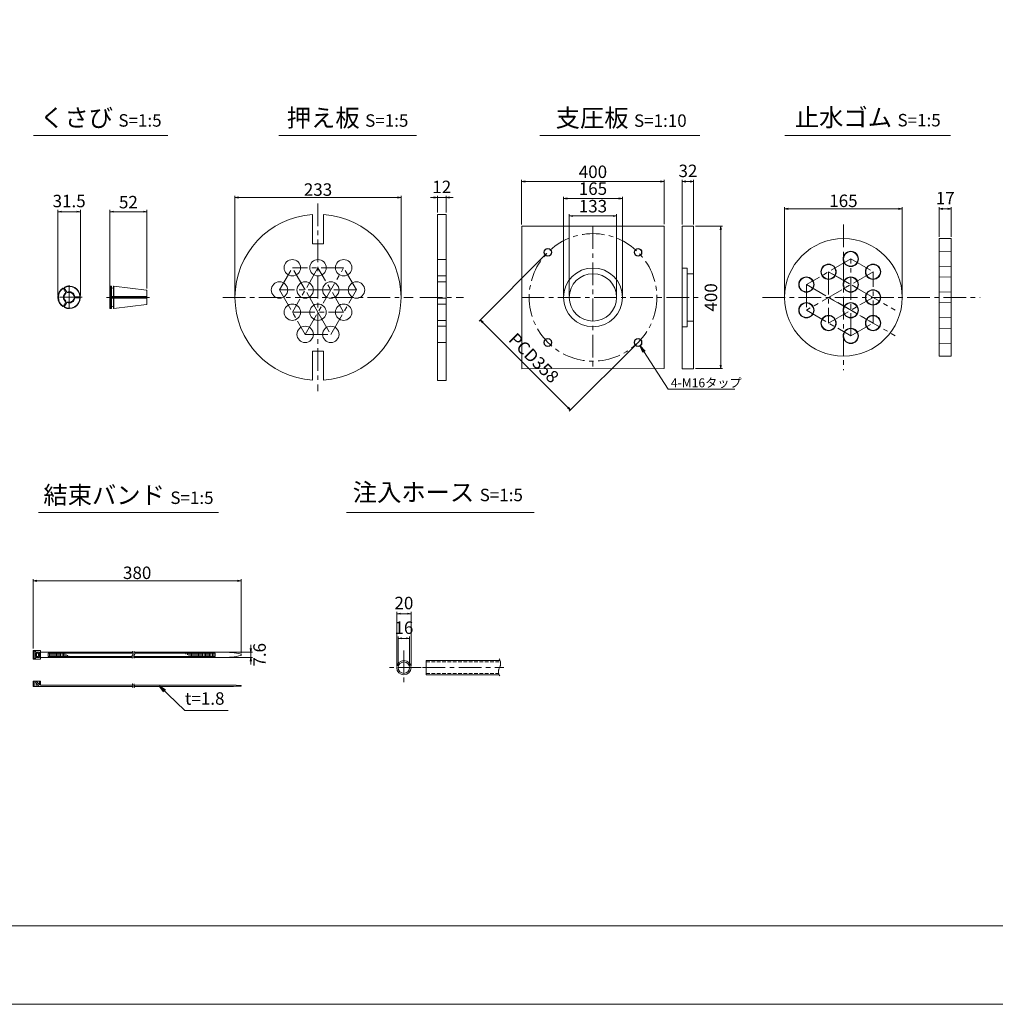
# Model space of a CAD drawing. Units: millimetres. Extents: x 0 to 1297, y 0 to 594.
# Drawn here: x 332 to 605, y 0 to 276 of the extents above; entities that cross this region are included whole.
import ezdxf
from ezdxf.enums import TextEntityAlignment as Align

# ---------------------------------------------------------------- set-up
doc = ezdxf.new("R2010")
doc.units = ezdxf.units.MM
doc.linetypes.add('CENTER', pattern=[101.6, 63.5, -12.7, 12.7, -12.7])
doc.linetypes.add('DASHED', pattern=[1.5, 1, -0.5])
doc.layers.get('Defpoints').update_dxf_attribs({"lineweight": 13})
for name, color, linetype, lineweight in [('C-TTL', 2, 'Continuous', 18), ('D-BMK', 2, 'CENTER', 13), ('D-MTR', 7, 'Continuous', 13), ('D-MTR-TXT', 7, 'Continuous', 13), ('D-STR-HTXT', 7, 'Continuous', 13), ('D-STR-MTXT', 7, 'Continuous', 13), ('D-STR-STR1', 1, 'Continuous', 18), ('D-STR-TXT', 7, 'Continuous', 13), ('D-STR1', 1, 'Continuous', 13)]:
    doc.layers.add(name, color=color, linetype=linetype, lineweight=lineweight)
doc.layers.add('C-TTL2', color=2, linetype='Continuous', lineweight=18, plot=False)
doc.styles.add('MSG', font='MS Gothic.ttf')
doc.styles.add('YOKO_GOTHIC', font='MS Gothic.ttf')
doc.dimstyles.new('DIM10', dxfattribs={"dimscale": 0, "dimtxt": 3.5, "dimasz": 1, "dimexe": 0.5, "dimexo": 0.5, "dimgap": 1, "dimtad": 1, "dimdec": 0, "dimlfac": 10, "dimzin": 0, "dimdsep": 46, "dimtxsty": 'MSG', "dimblk": 'ehd5-4 _OPEN', "dimcen": 0.09, "dimclrd": 256, "dimclre": 256, "dimadec": 0, "dimazin": 0, "dimtfac": 1, "dimtdec": 0, "dimtmove": 2, "dimatfit": 3, "dimldrblk": 'ehd5-4 _OPEN', "dimfxl": 1, "dimtolj": 1, "dimtzin": 0, "dimlwd": -1, "dimlwe": -1, "dimarcsym": 0})
doc.dimstyles.new('DIM5', dxfattribs={"dimscale": 0, "dimtxt": 3.5, "dimasz": 1, "dimexe": 0.5, "dimexo": 0.5, "dimgap": 0.5, "dimtad": 1, "dimdec": 0, "dimlfac": 5, "dimzin": 0, "dimdsep": 46, "dimtxsty": 'MSG', "dimblk": 'ehd5-4 _OPEN', "dimcen": 0.09, "dimclrd": 256, "dimclre": 256, "dimadec": 0, "dimazin": 0, "dimtfac": 1, "dimtdec": 0, "dimtmove": 2, "dimatfit": 3, "dimldrblk": 'ehd5-4 _OPEN', "dimfxl": 1, "dimtolj": 1, "dimtzin": 0, "dimlwd": -1, "dimlwe": -1, "dimarcsym": 0})

# ---------------------------------------------------------------- blocks, each defined once
blk = doc.blocks.new('ehd5-4 _OPEN')
at = {"color": 0, "linetype": 'ByBlock', "lineweight": -2}
for p, q in [((-1, 0.166667), (0, 0)), ((-1, -0.166667), (0, 0)), ((0, 0), (-1, 0))]:
    blk.add_line(p, q, dxfattribs=at)
blk = doc.blocks.new('*D4')
at = {"layer": 'D-MTR-TXT', "transparency": 16777216}
for p, q in [((335.5, 99.86), (335.5, 119.38)), ((392.84, 118.88), (336.5, 118.88)), ((393.84, 98.61), (393.84, 119.38))]:
    blk.add_line(p, q, dxfattribs=at)
at = {"layer": 'Defpoints', "color": 0, "transparency": 16777216}
for p in [(335.5, 118.88), (335.5, 99.36), (393.84, 98.11)]:
    blk.add_point(p, dxfattribs=at)
at = {"layer": 'D-MTR-TXT', "transparency": 16777216, "rotation": 180}
blk.add_blockref('ehd5-4 _OPEN', (335.5, 118.88), dxfattribs=at)
at = {"layer": 'D-MTR-TXT', "transparency": 16777216}
blk.add_blockref('ehd5-4 _OPEN', (393.84, 118.88), dxfattribs=at)
at = {"layer": 'D-MTR-TXT', "color": 0, "transparency": 16777216, "insert": (364.67, 121.13), "char_height": 3.5, "attachment_point": 5, "style": 'MSG'}
blk.add_mtext('\\A1;380', dxfattribs=at)
blk = doc.blocks.new('*D5')
at = {"layer": 'D-MTR-TXT', "transparency": 16777216}
for p, q in [((396.54, 99.87), (396.54, 100.87)), ((389.05, 98.87), (397.04, 98.87)), ((389.05, 97.35), (397.04, 97.35)), ((396.54, 98.87), (396.54, 97.35)), ((396.54, 96.35), (396.54, 95.35))]:
    blk.add_line(p, q, dxfattribs=at)
at = {"layer": 'Defpoints', "color": 0, "transparency": 16777216}
for p in [(388.55, 98.87), (388.55, 97.35), (396.54, 97.35)]:
    blk.add_point(p, dxfattribs=at)
at = {"layer": 'D-MTR-TXT', "transparency": 16777216}
for p, rotation in [((396.54, 98.87), 270), ((396.54, 97.35), 90)]:
    blk.add_blockref('ehd5-4 _OPEN', p, dxfattribs=dict(at, rotation=rotation))
at = {"layer": 'D-MTR-TXT', "color": 0, "transparency": 16777216, "insert": (399.01, 98.11), "char_height": 3.5, "attachment_point": 5, "rotation": 90, "style": 'MSG'}
blk.add_mtext('\\A1;7.6', dxfattribs=at)
blk = doc.blocks.new('*D10')
at = {"layer": 'D-MTR-TXT', "transparency": 16777216}
for p, q in [((437.51, 95), (437.51, 110.15)), ((440.51, 109.65), (438.51, 109.65)), ((441.51, 95), (441.51, 110.15))]:
    blk.add_line(p, q, dxfattribs=at)
at = {"layer": 'Defpoints', "color": 0, "transparency": 16777216}
for p in [(437.51, 109.65), (437.51, 94.5), (441.51, 94.5)]:
    blk.add_point(p, dxfattribs=at)
at = {"layer": 'D-MTR-TXT', "transparency": 16777216, "rotation": 180}
blk.add_blockref('ehd5-4 _OPEN', (437.51, 109.65), dxfattribs=at)
at = {"layer": 'D-MTR-TXT', "transparency": 16777216}
blk.add_blockref('ehd5-4 _OPEN', (441.51, 109.65), dxfattribs=at)
at = {"layer": 'D-MTR-TXT', "color": 0, "transparency": 16777216, "insert": (439.51, 112.65), "char_height": 3.5, "attachment_point": 5, "style": 'MSG'}
blk.add_mtext('\\A1;20', dxfattribs=at)
blk = doc.blocks.new('*D11')
at = {"layer": 'D-MTR-TXT', "transparency": 16777216}
for p, q in [((437.91, 95), (437.91, 103.22)), ((440.11, 102.72), (438.91, 102.72)), ((441.11, 95), (441.11, 103.22))]:
    blk.add_line(p, q, dxfattribs=at)
at = {"layer": 'Defpoints', "color": 0, "transparency": 16777216}
for p in [(437.91, 102.72), (437.91, 94.5), (441.11, 94.5)]:
    blk.add_point(p, dxfattribs=at)
at = {"layer": 'D-MTR-TXT', "transparency": 16777216, "rotation": 180}
blk.add_blockref('ehd5-4 _OPEN', (437.91, 102.72), dxfattribs=at)
at = {"layer": 'D-MTR-TXT', "transparency": 16777216}
blk.add_blockref('ehd5-4 _OPEN', (441.11, 102.72), dxfattribs=at)
at = {"layer": 'D-MTR-TXT', "color": 0, "transparency": 16777216, "insert": (439.51, 105.72), "char_height": 3.5, "attachment_point": 5, "style": 'MSG'}
blk.add_mtext('\\A1;16', dxfattribs=at)
blk = doc.blocks.new('*D154')
at = {"layer": 'D-MTR-TXT', "transparency": 16777216}
for p, q in [((357.01, 201.99), (357.01, 223)), ((366.41, 222.5), (358.01, 222.5)), ((367.41, 200.94), (367.41, 223))]:
    blk.add_line(p, q, dxfattribs=at)
at = {"layer": 'Defpoints', "color": 0, "transparency": 16777216}
for p in [(357.01, 222.5), (357.01, 201.49), (367.41, 200.44)]:
    blk.add_point(p, dxfattribs=at)
at = {"layer": 'D-MTR-TXT', "transparency": 16777216, "rotation": 180}
blk.add_blockref('ehd5-4 _OPEN', (357.01, 222.5), dxfattribs=at)
at = {"layer": 'D-MTR-TXT', "transparency": 16777216}
blk.add_blockref('ehd5-4 _OPEN', (367.41, 222.5), dxfattribs=at)
at = {"layer": 'D-MTR-TXT', "color": 0, "transparency": 16777216, "insert": (362.21, 225.19), "char_height": 3.5, "attachment_point": 5, "style": 'MSG'}
blk.add_mtext('\\A1;52', dxfattribs=at)
blk = doc.blocks.new('*D155')
at = {"layer": 'D-MTR-TXT', "transparency": 16777216}
for p, q in [((342.43, 198.96), (342.43, 223)), ((347.73, 222.5), (343.43, 222.5)), ((348.73, 198.96), (348.73, 223))]:
    blk.add_line(p, q, dxfattribs=at)
at = {"layer": 'Defpoints', "color": 0, "transparency": 16777216}
for p in [(342.43, 222.5), (342.43, 198.46), (348.73, 198.46)]:
    blk.add_point(p, dxfattribs=at)
at = {"layer": 'D-MTR-TXT', "transparency": 16777216, "rotation": 180}
blk.add_blockref('ehd5-4 _OPEN', (342.43, 222.5), dxfattribs=at)
at = {"layer": 'D-MTR-TXT', "transparency": 16777216}
blk.add_blockref('ehd5-4 _OPEN', (348.73, 222.5), dxfattribs=at)
at = {"layer": 'D-MTR-TXT', "color": 0, "transparency": 16777216, "insert": (345.58, 225.5), "char_height": 3.5, "attachment_point": 5, "style": 'MSG'}
blk.add_mtext('\\A1;31.5', dxfattribs=at)
blk = doc.blocks.new('ehd6_rub_t17')
at = {"layer": 'D-STR1'}
for p, q in [((-1802.94, -516.01), (-1806.34, -516.11)), ((-1806.34, -516.11), (-1806.34, -520.21)), ((-1802.94, -516.01), (-1802.94, -520.31)), ((-1806.34, -520.21), (-1803.01, -520.31))]:
    blk.add_line(p, q, dxfattribs=at)
blk = doc.blocks.new('*D227')
at = {"layer": 'D-MTR', "transparency": 16777216}
for p, q in [((589.7, 215.44), (589.7, 223.8)), ((590.7, 223.3), (592.1, 223.3)), ((593.1, 215.44), (593.1, 223.8))]:
    blk.add_line(p, q, dxfattribs=at)
at = {"layer": 'Defpoints', "color": 0, "transparency": 16777216}
for p in [(593.1, 223.3), (589.7, 214.94), (593.1, 214.94)]:
    blk.add_point(p, dxfattribs=at)
at = {"layer": 'D-MTR', "transparency": 16777216, "rotation": 180}
blk.add_blockref('ehd5-4 _OPEN', (589.7, 223.3), dxfattribs=at)
at = {"layer": 'D-MTR', "transparency": 16777216}
blk.add_blockref('ehd5-4 _OPEN', (593.1, 223.3), dxfattribs=at)
at = {"layer": 'D-MTR', "color": 0, "transparency": 16777216, "insert": (591.4, 226.3), "char_height": 3.5, "attachment_point": 5, "style": 'MSG'}
blk.add_mtext('\\A1;17', dxfattribs=at)
blk = doc.blocks.new('*D228')
at = {"layer": 'D-MTR', "transparency": 16777216}
for p, q in [((546.33, 198.94), (546.33, 223.8)), ((547.33, 223.3), (578.33, 223.3)), ((579.33, 198.94), (579.33, 223.8))]:
    blk.add_line(p, q, dxfattribs=at)
at = {"layer": 'Defpoints', "color": 0, "transparency": 16777216}
for p in [(579.33, 223.3), (546.33, 198.44), (579.33, 198.44)]:
    blk.add_point(p, dxfattribs=at)
at = {"layer": 'D-MTR', "transparency": 16777216, "rotation": 180}
blk.add_blockref('ehd5-4 _OPEN', (546.33, 223.3), dxfattribs=at)
at = {"layer": 'D-MTR', "transparency": 16777216}
blk.add_blockref('ehd5-4 _OPEN', (579.33, 223.3), dxfattribs=at)
at = {"layer": 'D-MTR', "color": 0, "transparency": 16777216, "insert": (562.83, 225.55), "char_height": 3.5, "attachment_point": 5, "style": 'MSG'}
blk.add_mtext('\\A1;165', dxfattribs=at)
blk = doc.blocks.new('*D253')
at = {"layer": 'D-MTR', "transparency": 16777216}
for p, q in [((448.93, 222.24), (448.93, 226.96)), ((451.33, 222.24), (451.33, 226.96)), ((447.93, 226.46), (446.93, 226.46)), ((448.93, 226.46), (451.33, 226.46)), ((452.33, 226.46), (453.33, 226.46))]:
    blk.add_line(p, q, dxfattribs=at)
at = {"layer": 'Defpoints', "color": 0, "transparency": 16777216}
for p in [(451.33, 226.46), (448.93, 221.74), (451.33, 221.74)]:
    blk.add_point(p, dxfattribs=at)
at = {"layer": 'D-MTR', "transparency": 16777216}
blk.add_blockref('ehd5-4 _OPEN', (448.93, 226.46), dxfattribs=at)
at = {"layer": 'D-MTR', "transparency": 16777216, "rotation": 180}
blk.add_blockref('ehd5-4 _OPEN', (451.33, 226.46), dxfattribs=at)
at = {"layer": 'D-MTR', "color": 0, "transparency": 16777216, "insert": (450.13, 229.46), "char_height": 3.5, "attachment_point": 5, "style": 'MSG'}
blk.add_mtext('\\A1;12', dxfattribs=at)
blk = doc.blocks.new('*D260')
at = {"layer": 'D-MTR', "transparency": 16777216}
for p, q in [((392.11, 198.94), (392.11, 226.96)), ((438.71, 198.94), (438.71, 226.96)), ((393.11, 226.46), (437.71, 226.46))]:
    blk.add_line(p, q, dxfattribs=at)
at = {"layer": 'Defpoints', "color": 0, "transparency": 16777216}
for p in [(438.71, 226.46), (392.11, 198.44), (438.71, 198.44)]:
    blk.add_point(p, dxfattribs=at)
at = {"layer": 'D-MTR', "transparency": 16777216, "rotation": 180}
blk.add_blockref('ehd5-4 _OPEN', (392.11, 226.46), dxfattribs=at)
at = {"layer": 'D-MTR', "transparency": 16777216}
blk.add_blockref('ehd5-4 _OPEN', (438.71, 226.46), dxfattribs=at)
at = {"layer": 'D-MTR', "color": 0, "transparency": 16777216, "insert": (415.41, 228.71), "char_height": 3.5, "attachment_point": 5, "style": 'MSG'}
blk.add_mtext('\\A1;233', dxfattribs=at)
blk = doc.blocks.new('*D254')
at = {"layer": 'D-MTR', "transparency": 16777216}
for p, q in [((521.3, 218.44), (528.9, 218.44)), ((528.4, 217.44), (528.4, 179.44)), ((521.3, 178.44), (528.9, 178.44))]:
    blk.add_line(p, q, dxfattribs=at)
at = {"layer": 'Defpoints', "color": 0, "transparency": 16777216}
for p in [(520.8, 218.44), (520.8, 178.44), (528.4, 178.44)]:
    blk.add_point(p, dxfattribs=at)
at = {"layer": 'D-MTR', "transparency": 16777216}
for p, rotation in [((528.4, 218.44), 90), ((528.4, 178.44), 270)]:
    blk.add_blockref('ehd5-4 _OPEN', p, dxfattribs=dict(at, rotation=rotation))
at = {"layer": 'D-MTR', "color": 0, "transparency": 16777216, "insert": (525.65, 198.44), "char_height": 3.5, "attachment_point": 5, "rotation": 90, "style": 'MSG'}
blk.add_mtext('\\A1;400', dxfattribs=at)
blk = doc.blocks.new('*D255')
at = {"layer": 'D-MTR', "transparency": 16777216}
for p, q in [((472.55, 218.94), (472.55, 231.46)), ((473.55, 230.96), (511.55, 230.96)), ((512.55, 218.97), (512.55, 231.46))]:
    blk.add_line(p, q, dxfattribs=at)
at = {"layer": 'Defpoints', "color": 0, "transparency": 16777216}
for p in [(512.55, 230.96), (472.55, 218.44), (512.55, 218.47)]:
    blk.add_point(p, dxfattribs=at)
at = {"layer": 'D-MTR', "transparency": 16777216, "rotation": 180}
blk.add_blockref('ehd5-4 _OPEN', (472.55, 230.96), dxfattribs=at)
at = {"layer": 'D-MTR', "transparency": 16777216}
blk.add_blockref('ehd5-4 _OPEN', (512.55, 230.96), dxfattribs=at)
at = {"layer": 'D-MTR', "color": 0, "transparency": 16777216, "insert": (492.55, 233.71), "char_height": 3.5, "attachment_point": 5, "style": 'MSG'}
blk.add_mtext('\\A1;400', dxfattribs=at)
blk = doc.blocks.new('*D256')
at = {"layer": 'D-MTR', "transparency": 16777216}
for p, q in [((484.3, 198.97), (484.3, 226.72)), ((500.8, 198.97), (500.8, 226.72)), ((485.3, 226.22), (499.8, 226.22))]:
    blk.add_line(p, q, dxfattribs=at)
at = {"layer": 'Defpoints', "color": 0, "transparency": 16777216}
for p in [(500.8, 226.22), (484.3, 198.47), (500.8, 198.47)]:
    blk.add_point(p, dxfattribs=at)
at = {"layer": 'D-MTR', "transparency": 16777216, "rotation": 180}
blk.add_blockref('ehd5-4 _OPEN', (484.3, 226.22), dxfattribs=at)
at = {"layer": 'D-MTR', "transparency": 16777216}
blk.add_blockref('ehd5-4 _OPEN', (500.8, 226.22), dxfattribs=at)
at = {"layer": 'D-MTR', "color": 0, "transparency": 16777216, "insert": (492.55, 228.97), "char_height": 3.5, "attachment_point": 5, "style": 'MSG'}
blk.add_mtext('\\A1;165', dxfattribs=at)
blk = doc.blocks.new('*D257')
at = {"layer": 'D-MTR', "transparency": 16777216}
for p, q in [((517.6, 218.94), (517.6, 231.46)), ((518.6, 230.96), (519.8, 230.96)), ((520.8, 218.94), (520.8, 231.46))]:
    blk.add_line(p, q, dxfattribs=at)
at = {"layer": 'Defpoints', "color": 0, "transparency": 16777216}
for p in [(520.8, 230.96), (517.6, 218.44), (520.8, 218.44)]:
    blk.add_point(p, dxfattribs=at)
at = {"layer": 'D-MTR', "transparency": 16777216, "rotation": 180}
blk.add_blockref('ehd5-4 _OPEN', (517.6, 230.96), dxfattribs=at)
at = {"layer": 'D-MTR', "transparency": 16777216}
blk.add_blockref('ehd5-4 _OPEN', (520.8, 230.96), dxfattribs=at)
at = {"layer": 'D-MTR', "color": 0, "transparency": 16777216, "insert": (519.2, 233.96), "char_height": 3.5, "attachment_point": 5, "style": 'MSG'}
blk.add_mtext('\\A1;32', dxfattribs=at)
blk = doc.blocks.new('*U251')
at = {"layer": 'D-STR1', "transparency": 33554687}
for radius in [1.1, 1]:
    blk.add_circle((0, 0), radius, dxfattribs=at)
blk = doc.blocks.new('*U252')
at = {"layer": 'D-STR1', "color": 0, "linetype": 'ByBlock', "lineweight": -2, "transparency": 16777216}
for p, rotation in [((-1031.73, -294.86), 180), ((-1006.42, -294.86), 90.00000000000001), ((-1031.73, -320.18), 270)]:
    blk.add_blockref('*U251', p, dxfattribs=dict(at, rotation=rotation))
blk.add_blockref('*U251', (-1006.42, -320.18), dxfattribs=at)
blk = doc.blocks.new('*D258')
at = {"layer": 'D-MTR', "transparency": 16777216}
for p, q in [((479.54, 210.75), (460.58, 191.78)), ((461.64, 191.43), (485.54, 167.53)), ((504.86, 185.43), (485.89, 166.47))]:
    blk.add_line(p, q, dxfattribs=at)
at = {"layer": 'Defpoints', "color": 0, "transparency": 16777216}
for p in [(479.9, 211.1), (505.21, 185.79), (486.24, 166.82)]:
    blk.add_point(p, dxfattribs=at)
at = {"layer": 'D-MTR', "transparency": 16777216}
for p, rotation in [((460.93, 192.13), 135), ((486.24, 166.82), 315)]:
    blk.add_blockref('ehd5-4 _OPEN', p, dxfattribs=dict(at, rotation=rotation))
at = {"layer": 'D-MTR', "color": 0, "transparency": 16777216, "insert": (475.97, 181.44), "char_height": 3.5, "attachment_point": 5, "rotation": 315, "style": 'MSG'}
blk.add_mtext('\\A1;PCD358', dxfattribs=at)
blk = doc.blocks.new('*D259')
at = {"layer": 'D-MTR', "transparency": 16777216}
for p, q in [((485.9, 198.94), (485.9, 221.8)), ((486.9, 221.3), (498.2, 221.3)), ((499.2, 198.94), (499.2, 221.8))]:
    blk.add_line(p, q, dxfattribs=at)
at = {"layer": 'Defpoints', "color": 0, "transparency": 16777216}
for p in [(499.2, 221.3), (485.9, 198.44), (499.2, 198.44)]:
    blk.add_point(p, dxfattribs=at)
at = {"layer": 'D-MTR', "transparency": 16777216, "rotation": 180}
blk.add_blockref('ehd5-4 _OPEN', (485.9, 221.3), dxfattribs=at)
at = {"layer": 'D-MTR', "transparency": 16777216}
blk.add_blockref('ehd5-4 _OPEN', (499.2, 221.3), dxfattribs=at)
at = {"layer": 'D-MTR', "color": 0, "transparency": 16777216, "insert": (492.55, 224.05), "char_height": 3.5, "attachment_point": 5, "style": 'MSG'}
blk.add_mtext('\\A1;133', dxfattribs=at)

msp = doc.modelspace()

# ---------------------------------------------------------------- linework, layer by layer
at = {"layer": 'C-TTL'}
msp.add_line((819, 22), (22, 22), dxfattribs=at)
at = {"layer": 'C-TTL2'}
msp.add_lwpolyline([(0, 0), (841, 0), (841, 594), (0, 594)], close=True, dxfattribs=at)
at = {"layer": 'D-BMK', "ltscale": 0.1, "transparency": 33554687}
for p, q in [((415.406, 224.811), (415.406, 172.078)), ((492.555, 218.419), (492.555, 178.419)), ((562.826, 218.896), (562.826, 177.994)), ((564.905, 209.245), (552.434, 202.045)), ((564.905, 209.245), (571.14, 205.645)), ((564.905, 187.645), (564.905, 209.245)), ((404.606, 200.523), (408.206, 206.759)), ((422.606, 206.759), (408.206, 206.759)), ((415.406, 206.759), (408.206, 194.288)), ((411.806, 200.523), (408.206, 206.759)), ((411.806, 188.052), (422.606, 206.759)), ((422.606, 194.288), (415.406, 206.759)), ((426.206, 200.523), (422.606, 206.759)), ((571.14, 205.645), (552.434, 194.845)), ((571.14, 198.445), (558.67, 205.645)), ((558.67, 205.645), (558.67, 191.245)), ((558.67, 205.645), (577.376, 194.845)), ((571.14, 191.245), (571.14, 205.645)), ((345.58, 201.876), (345.58, 195.05)), ((357.006, 202.054), (357.006, 194.836)), ((552.434, 202.045), (552.434, 194.845)), ((552.434, 202.045), (571.14, 191.245)), ((404.606, 200.523), (411.806, 188.052)), ((419.006, 200.523), (404.606, 200.523)), ((415.406, 194.288), (411.806, 200.523)), ((419.006, 188.052), (426.206, 200.523)), ((426.206, 200.523), (419.006, 200.523)), ((349.236, 198.463), (341.923, 198.463)), ((356.018, 198.445), (368.119, 198.445)), ((388.675, 198.445), (442.137, 198.445)), ((443.993, 198.445), (456.277, 198.445)), ((472.555, 198.445), (523.366, 198.445)), ((540.111, 198.445), (601.198, 198.445)), ((557.457, 197.745), (557.457, 197.745)), ((558.67, 191.245), (571.14, 198.445)), ((558.67, 198.445), (577.376, 187.645)), ((408.206, 194.288), (422.606, 194.288)), ((415.406, 194.288), (419.006, 188.052)), ((552.434, 194.845), (564.905, 187.645)), ((564.905, 187.645), (571.14, 191.245)), ((411.806, 188.052), (419.006, 188.052))]:
    msp.add_line(p, q, dxfattribs=at)
at = {"layer": 'D-BMK', "linetype": 'CENTER', "ltscale": 0.1}
for p, q in [((439.508, 99.345), (439.508, 89.663)), ((444.349, 94.504), (434.667, 94.504)), ((444.738, 94.504), (467.504, 94.504))]:
    msp.add_line(p, q, dxfattribs=at)
at = {"layer": 'D-BMK', "ltscale": 0.1, "transparency": 33554687}
msp.add_circle((492.555, 198.445), 17.9, dxfattribs=at)
at = {"layer": 'D-BMK', "linetype": 'CENTER', "ltscale": 0.1}
for centre, radius, start, end in [((363.917, 97.593), 0.705, 139.15049, 221.05824), ((362.725, 98.514), 0.802, 325.10206, 45.50084), ((364.395, 97.593), 0.705, 139.15049, 221.05824), ((363.204, 98.514), 0.802, 325.10206, 45.50084), ((363.728, 89.742), 0.399, 138.94176, 220.84951), ((363.053, 89.221), 0.454, 314.49916, 34.89794), ((364.164, 89.742), 0.399, 138.94176, 220.84951), ((363.489, 89.221), 0.454, 314.49916, 34.89794)]:
    msp.add_arc(centre, radius, start, end, dxfattribs=at)
at = {"layer": 'D-BMK', "ltscale": 0.1}
for centre, radius, start, end in [((464.199, 95.646), 2.45, 332.23444, 34.08556), ((468.065, 93.381), 2.036, 146.51198, 216.30699)]:
    msp.add_arc(centre, radius, start, end, dxfattribs=at)
at = {"layer": 'D-STR-STR1'}
for p, q in [((445.754, 92.504), (445.754, 96.504)), ((445.754, 96.504), (466.494, 96.504)), ((445.754, 92.504), (466.228, 92.504))]:
    msp.add_line(p, q, dxfattribs=at)
at = {"layer": 'D-STR-STR1', "linetype": 'DASHED'}
for p, q in [((445.754, 96.104), (466.606, 96.104)), ((445.754, 92.904), (466.086, 92.904))]:
    msp.add_line(p, q, dxfattribs=at)
at = {"layer": 'D-STR-STR1'}
for radius in [2, 1.6]:
    msp.add_circle((439.508, 94.504), radius, dxfattribs=at)
at = {"layer": 'D-STR-TXT', "ltscale": 0.05}
for p, q in [((335.614, 243.922), (373.316, 243.922)), ((404.395, 243.922), (443.004, 243.922)), ((477.678, 243.922), (522.564, 243.922)), ((546.404, 243.922), (592.911, 243.922)), ((336.946, 138.015), (387.499, 138.015)), ((423.415, 138.015), (476.066, 138.015))]:
    msp.add_line(p, q, dxfattribs=at)
at = {"layer": 'D-STR1', "transparency": 33554687}
for p, q in [((413.906, 221.696), (413.906, 213.496)), ((416.906, 221.696), (416.906, 213.496)), ((448.935, 221.745), (448.935, 175.145)), ((448.935, 221.745), (451.335, 221.745)), ((451.335, 175.145), (451.335, 221.745)), ((416.906, 213.496), (413.906, 213.496)), ((451.335, 209.059), (448.935, 209.059)), ((518.996, 205.095), (520.796, 205.095)), ((451.335, 204.459), (448.935, 204.459)), ((451.335, 202.823), (448.935, 202.823)), ((357.106, 198.623), (357.106, 201.594)), ((357.386, 198.303), (357.386, 195.295)), ((357.446, 198.303), (357.446, 195.595)), ((358.046, 198.303), (358.046, 195.595)), ((358.106, 198.303), (358.106, 195.303)), ((451.335, 198.223), (448.935, 198.223)), ((451.335, 196.588), (448.935, 196.588)), ((451.335, 191.988), (448.935, 191.988)), ((518.996, 191.795), (520.796, 191.795)), ((451.335, 190.352), (448.935, 190.352)), ((451.335, 185.752), (448.935, 185.752)), ((416.906, 183.393), (413.906, 183.393)), ((413.906, 183.393), (413.906, 175.193)), ((416.906, 183.393), (416.906, 175.193)), ((448.935, 175.145), (451.335, 175.145))]:
    msp.add_line(p, q, dxfattribs=at)
at = {"layer": 'D-STR1'}
for p, q in [((517.596, 218.419), (520.796, 218.419)), ((517.596, 178.419), (517.596, 218.419)), ((520.796, 218.419), (520.796, 178.419)), ((589.705, 214.945), (593.105, 214.945)), ((589.705, 214.945), (589.705, 181.945)), ((593.105, 214.945), (593.105, 181.945)), ((517.596, 206.695), (518.996, 206.695)), ((518.996, 190.195), (518.996, 206.695)), ((343.771, 201.041), (343.927, 201.004)), ((344.645, 199.761), (343.927, 201.004)), ((344.251, 201.318), (344.204, 201.164)), ((344.922, 199.921), (344.204, 201.164)), ((344.645, 199.761), (344.667, 199.524)), ((344.922, 199.921), (345.117, 199.784)), ((357.106, 201.594), (357.006, 201.494)), ((357.006, 198.623), (357.006, 201.494)), ((357.386, 201.594), (357.106, 201.594)), ((357.386, 198.623), (357.386, 201.594)), ((357.446, 201.541), (357.386, 201.594)), ((357.446, 198.623), (357.446, 201.541)), ((358.046, 201.534), (358.106, 201.587)), ((358.046, 198.623), (358.046, 201.534)), ((358.106, 201.587), (367.319, 200.455)), ((358.106, 198.623), (358.106, 201.587)), ((367.406, 198.623), (367.406, 200.357)), ((344.645, 197.164), (343.927, 195.921)), ((344.922, 197.004), (344.205, 195.761)), ((344.667, 197.401), (344.645, 197.164)), ((345.117, 197.141), (344.922, 197.004)), ((346.955, 198.723), (347.172, 198.623)), ((347.172, 198.303), (346.955, 198.203)), ((347.172, 198.623), (348.607, 198.623)), ((347.172, 198.303), (348.607, 198.303)), ((348.717, 198.74), (348.607, 198.623)), ((348.717, 198.185), (348.607, 198.303)), ((357.006, 198.74), (367.406, 198.74)), ((357.006, 198.623), (367.406, 198.623)), ((357.006, 198.303), (357.006, 195.395)), ((357.006, 198.303), (367.406, 198.303)), ((357.006, 198.185), (367.406, 198.185)), ((357.106, 195.295), (357.106, 198.303)), ((358.106, 195.303), (367.319, 196.434)), ((367.406, 196.533), (367.406, 198.303)), ((343.771, 195.885), (343.927, 195.921)), ((344.252, 195.607), (344.205, 195.761)), ((357.106, 195.295), (357.006, 195.395)), ((357.386, 195.295), (357.106, 195.295)), ((357.446, 195.348), (357.386, 195.295)), ((357.446, 195.595), (357.446, 195.348)), ((358.046, 195.595), (358.046, 195.355)), ((358.046, 195.355), (358.106, 195.303)), ((517.596, 190.195), (518.996, 190.195)), ((589.705, 181.945), (593.105, 181.945)), ((520.796, 178.419), (517.596, 178.419)), ((337.565, 99.355), (335.505, 99.355)), ((335.505, 99.355), (335.505, 96.855)), ((337.565, 96.855), (335.505, 96.855)), ((335.805, 99.116), (336.117, 99.116)), ((335.805, 97.094), (335.805, 99.116)), ((335.805, 97.094), (336.117, 97.094)), ((336.109, 97.667), (336.109, 98.543)), ((337.015, 98.543), (336.109, 98.543)), ((337.015, 97.667), (336.109, 97.667)), ((336.117, 98.884), (336.117, 99.116)), ((336.117, 98.884), (337.261, 98.884)), ((336.117, 97.327), (336.117, 97.094)), ((336.117, 97.327), (337.261, 97.327)), ((336.384, 97.667), (336.384, 98.543)), ((336.752, 98.884), (336.752, 98.543)), ((336.752, 97.327), (336.752, 97.667)), ((337.015, 98.543), (337.015, 97.667)), ((337.261, 98.884), (337.261, 97.327)), ((337.565, 99.355), (337.565, 96.855)), ((337.565, 98.865), (363.456, 98.865)), ((337.565, 97.345), (363.249, 97.345)), ((339.692, 98.534), (363.527, 98.534)), ((339.692, 98.534), (339.692, 97.677)), ((339.692, 97.677), (363.216, 97.677)), ((340.082, 98.534), (340.082, 97.677)), ((340.471, 98.534), (340.471, 97.677)), ((340.861, 98.534), (340.861, 97.677)), ((341.25, 98.534), (341.25, 97.677)), ((341.64, 98.534), (341.64, 97.677)), ((342.029, 98.534), (342.029, 97.677)), ((342.419, 98.534), (342.419, 97.677)), ((342.808, 98.534), (342.808, 97.677)), ((343.198, 98.534), (343.198, 97.677)), ((343.587, 98.534), (343.587, 97.677)), ((343.976, 98.534), (343.976, 97.677)), ((344.366, 98.404), (344.366, 97.677)), ((344.755, 98.206), (344.755, 97.677)), ((345.145, 98.008), (345.145, 97.677)), ((345.534, 97.811), (345.534, 97.677)), ((363.695, 97.677), (386.547, 97.677)), ((363.728, 97.345), (388.545, 97.345)), ((363.934, 98.865), (388.545, 98.865)), ((364.006, 98.534), (386.547, 98.534)), ((378.368, 98.534), (378.368, 98.262)), ((378.758, 98.534), (378.758, 98.106)), ((379.147, 98.534), (379.147, 97.95)), ((379.537, 98.534), (379.537, 97.794)), ((379.926, 98.534), (379.926, 97.677)), ((380.316, 98.534), (380.316, 97.677)), ((380.705, 98.534), (380.705, 97.677)), ((381.095, 98.534), (381.095, 97.677)), ((381.484, 98.534), (381.484, 97.677)), ((381.874, 98.534), (381.874, 97.677)), ((382.263, 98.534), (382.263, 97.677)), ((382.653, 98.534), (382.653, 97.677)), ((383.042, 98.534), (383.042, 97.677)), ((383.431, 98.534), (383.431, 97.677)), ((383.821, 98.534), (383.821, 97.677)), ((384.21, 98.534), (384.21, 97.677)), ((384.6, 98.534), (384.6, 97.677)), ((384.989, 98.534), (384.989, 97.677)), ((385.379, 98.534), (385.379, 97.677)), ((385.768, 98.534), (385.768, 97.677)), ((386.158, 98.534), (386.158, 97.677)), ((386.547, 98.534), (386.547, 97.677)), ((393.843, 98.306), (393.843, 97.904)), ((335.505, 90.726), (337.565, 90.726)), ((335.505, 89.226), (335.505, 90.726)), ((335.505, 89.226), (363.507, 89.226)), ((335.805, 89.226), (335.805, 90.726)), ((336.109, 90.381), (336.384, 90.685)), ((336.109, 90.381), (337.193, 89.226)), ((336.29, 90.581), (336.29, 90.726)), ((336.29, 89.226), (336.29, 90.216)), ((336.384, 90.685), (337.261, 89.717)), ((337.261, 90.726), (337.261, 89.717)), ((337.565, 89.586), (337.565, 90.726)), ((337.565, 89.586), (363.349, 89.586)), ((363.785, 89.586), (391.027, 89.586)), ((363.943, 89.226), (391.027, 89.226)), ((393.843, 89.331), (393.843, 89.481))]:
    msp.add_line(p, q, dxfattribs=at)
msp.add_lwpolyline([(472.555, 218.419), (512.555, 218.445), (512.555, 178.445), (472.555, 178.419)], close=True, dxfattribs=at)
for centre, radius in [((562.826, 198.445), 16.5), ((564.905, 209.245), 2.15), ((564.905, 209.245), 2.05), ((558.67, 205.645), 2.15), ((558.67, 205.645), 2.05), ((571.14, 205.645), 2.15), ((571.14, 205.645), 2.05), ((492.555, 198.445), 8.25), ((552.434, 202.045), 2.15), ((552.434, 202.045), 2.05), ((564.905, 202.045), 2.15), ((564.905, 202.045), 2.05), ((571.14, 198.445), 2.15), ((571.14, 198.445), 2.05), ((552.434, 194.845), 2.15), ((552.434, 194.845), 2.05), ((564.905, 194.845), 2.15), ((564.905, 194.845), 2.05), ((558.67, 191.245), 2.15), ((558.67, 191.245), 2.05), ((571.14, 191.245), 2.15), ((571.14, 191.245), 2.05), ((564.905, 187.645), 2.15), ((564.905, 187.645), 2.05)]:
    msp.add_circle(centre, radius, dxfattribs=at)
at = {"layer": 'D-STR1', "transparency": 33554687}
for centre, radius in [((408.206, 206.759), 2.3), ((415.406, 206.759), 2.3), ((422.606, 206.759), 2.3), ((492.555, 198.445), 6.65), ((404.606, 200.523), 2.3), ((411.806, 200.523), 2.3), ((419.006, 200.523), 2.3), ((426.206, 200.523), 2.3), ((408.206, 194.288), 2.3), ((415.406, 194.288), 2.3), ((422.606, 194.288), 2.3), ((411.806, 188.052), 2.3), ((419.006, 188.052), 2.3)]:
    msp.add_circle(centre, radius, dxfattribs=at)
for centre, radius, start, end in [((415.406, 198.445), 23.3, 93.69112, 266.30888), ((415.406, 198.445), 23.3, 273.69112, 86.30888), ((345.58, 198.463), 3.149, 125.05776, 234.94224), ((345.58, 198.463), 3.149, 5.05776, 114.94699), ((345.58, 198.463), 3.149, 245.05776, 354.94224)]:
    msp.add_arc(centre, radius, start, end, dxfattribs=at)
at = {"layer": 'D-STR1'}
for centre, radius, start, end in [((345.58, 198.463), 3.031, 123.02559, 236.97441), ((345.58, 198.463), 1.6, 125.73917, 234.26083), ((345.58, 198.463), 1.5, 128.02086, 231.97914), ((345.58, 198.463), 1.4, 130.70278, 229.29722), ((345.579, 198.462), 3.032, 3.02859, 116.96842), ((345.58, 198.463), 1.6, 5.73917, 114.26083), ((345.58, 198.463), 1.5, 8.02086, 111.97914), ((345.58, 198.463), 1.4, 10.70278, 109.29722), ((357.746, 201.294), 0.3, 180, 0), ((367.306, 200.356), 0.1, 0, 83), ((345.58, 198.463), 3.031, 243.02559, 356.97441), ((345.58, 198.463), 1.6, 245.73917, 354.26083), ((345.58, 198.463), 1.5, 248.02086, 351.97914), ((345.58, 198.463), 1.4, 250.70278, 349.29722), ((367.306, 196.533), 0.1, 277, 0), ((357.746, 195.595), 0.3, 0, 180), ((388.356, 71.671), 27.195, 78.3597, 89.59991), ((388.356, 124.539), 27.195, 270.40009, 281.6403), ((389.335, 6.411), 83.192, 86.8938, 88.83406), ((389.335, 172.4), 83.192, 271.16594, 273.1062)]:
    msp.add_arc(centre, radius, start, end, dxfattribs=at)
msp.add_point((335.505, 89.226), dxfattribs=at)

# ---------------------------------------------------------------- block references
for p in [(2396.041, 727.407), (2396.041, 720.207), (2396.041, 713.007), (2396.041, 705.807)]:
    msp.add_blockref('ehd6_rub_t17', p)
at = {"layer": 'D-STR1', "transparency": 33554687}
msp.add_blockref('*U252', (1511.628, 505.966), dxfattribs=at)

# ---------------------------------------------------------------- texts
at = {"layer": 'D-STR-HTXT', "transparency": 33554687, "style": 'YOKO_GOTHIC'}
msp.add_text('4-M16タップ ', height=2.5, dxfattribs=at).set_placement((514.405, 174.461), align=Align.MIDDLE_LEFT)
at = {"layer": 'D-STR-HTXT', "style": 'YOKO_GOTHIC'}
msp.add_text('t=1.8', height=3.5, dxfattribs=at).set_placement((383.626, 82.998), align=Align.BOTTOM_CENTER)
at = {"layer": 'D-STR-HTXT', "char_height": 5, "style": 'YOKO_GOTHIC'}
for s, width, insert, attachment_point in [('{\\fMS PGothic|b0|i0|c128|p50;くさび} {\\H0.7x;S=1:5}', 85.4467, (354.465, 248.872), 5), ('{\\fMS PGothic|b0|i0|c128|p50;押え板} {\\H0.7x;S=1:5}', 85.4467, (423.7, 248.844), 5), ('{\\fMS PGothic|b0|i0|c128|p50;支圧板} {\\H0.7x;S=1:10}', 156.87211, (500.468, 248.816), 5), ('\\pt65;{\\fMS PGothic|b0|i0|c128|p50;止水ゴム} {\\H0.7x;S=1:5}', 85.4467, (569.658, 248.944), 5), ('{\\fMS PGothic|b0|i0|c128|p50;注入ホース} {\\H0.7x;S=1:5}', 85.4467, (425.144, 146.232), 1), ('{\\fMS PGothic|b0|i0|c128|p50;結束バンド} {\\H0.7x;S=1:5}', 85.4467, (362.222, 142.951), 5)]:
    msp.add_mtext_dynamic_manual_height_columns(s, width=width, gutter_width=12.5, heights=[0], dxfattribs=dict(at, insert=insert, attachment_point=attachment_point))

# ---------------------------------------------------------------- dimensions: what is measured, and where the dimension line sits
at = {"layer": 'D-MTR', "transparency": 33554687}
for base, p1, p2, dimstyle, override, picture, middle in [((512.555, 230.961), (472.555, 218.445), (512.555, 218.47), 'DIM10', {"dimscale": 1}, '*D255', (492.555, 233.711)), ((520.796, 230.961), (517.596, 218.445), (520.796, 218.445), 'DIM10', {"dimscale": 1, "dimgap": 0.5}, '*D257', (519.196, 233.961)), ((451.335, 226.458), (448.935, 221.745), (451.335, 221.745), 'DIM5', {"dimscale": 1}, '*D253', (450.135, 229.458)), ((500.805, 226.223), (484.305, 198.47), (500.805, 198.47), 'DIM10', {"dimscale": 1}, '*D256', (492.555, 228.973)), ((499.205, 221.296), (485.905, 198.445), (499.205, 198.445), 'DIM10', {"dimscale": 1}, '*D259', (492.555, 224.046))]:
    dim = msp.add_linear_dim(base=base, p1=p1, p2=p2, dimstyle=dimstyle, override=override, dxfattribs=at)
    dim.commit()
    dim.dimension.update_dxf_attribs({"geometry": picture, "text_midpoint": middle})
dim = msp.add_aligned_dim(p1=(392.106, 198.445), p2=(438.706, 198.445), distance=28.013, dimstyle='DIM5', override={"dimscale": 1}, dxfattribs=at)
dim.commit()
dim.dimension.update_dxf_attribs({"geometry": '*D260', "text_midpoint": (415.406, 228.708)})
at = {"layer": 'D-MTR'}
for base, p1, p2, picture, middle in [((579.326, 223.305), (546.326, 198.445), (579.326, 198.445), '*D228', (562.826, 225.555)), ((593.105, 223.305), (589.705, 214.945), (593.105, 214.945), '*D227', (591.405, 226.305))]:
    dim = msp.add_linear_dim(base=base, p1=p1, p2=p2, dimstyle='DIM5', override={"dimscale": 1}, dxfattribs=at)
    dim.commit()
    dim.dimension.update_dxf_attribs({"geometry": picture, "text_midpoint": middle})
at = {"layer": 'D-MTR', "transparency": 33554687}
dim = msp.add_linear_dim(base=(528.405, 178.445), p1=(520.796, 218.445), p2=(520.796, 178.445), angle=90, dimstyle='DIM10', override={"dimscale": 1}, dxfattribs=at)
dim.commit()
dim.dimension.update_dxf_attribs({"geometry": '*D254', "text_midpoint": (525.655, 198.445)})
dim = msp.add_linear_dim(base=(486.245, 166.82), p1=(479.898, 211.102), p2=(505.212, 185.787), angle=315, text='PCD<>', dimstyle='DIM10', override={"dimscale": 1}, dxfattribs=at)
dim.commit()
dim.dimension.update_dxf_attribs({"geometry": '*D258', "text_midpoint": (475.965, 181.441), "dimtype": 161})
at = {"layer": 'D-MTR-TXT'}
for base, p1, p2, override, picture, middle in [((342.43, 222.503), (348.729, 198.463), (342.43, 198.463), {"dimscale": 1, "dimdec": 1}, '*D155', (345.58, 225.503)), ((437.508, 109.649), (441.508, 94.504), (437.508, 94.504), {"dimscale": 1}, '*D10', (439.508, 112.649)), ((437.908, 102.722), (441.108, 94.504), (437.908, 94.504), {"dimscale": 1}, '*D11', (439.508, 105.722))]:
    dim = msp.add_linear_dim(base=base, p1=p1, p2=p2, dimstyle='DIM5', override=override, dxfattribs=at)
    dim.commit()
    dim.dimension.update_dxf_attribs({"geometry": picture, "text_midpoint": middle})
for base, p1, p2, angle, override, picture, middle in [((357.006, 222.503), (367.406, 200.445), (357.006, 201.494), 180, {"dimscale": 1}, '*D154', (362.206, 225.19)), ((396.537, 97.345), (388.545, 98.865), (388.545, 97.345), 90, {"dimscale": 1, "dimdec": 1}, '*D5', (399.014, 98.105))]:
    dim = msp.add_linear_dim(base=base, p1=p1, p2=p2, angle=angle, dimstyle='DIM5', override=override, dxfattribs=at)
    dim.commit()
    dim.dimension.update_dxf_attribs({"geometry": picture, "text_midpoint": middle, "dimtype": 160})
dim = msp.add_linear_dim(base=(335.505, 118.885), p1=(393.843, 98.105), p2=(335.505, 99.355), text='380', dimstyle='DIM5', override={"dimscale": 1}, dxfattribs=at)
dim.commit()
dim.dimension.update_dxf_attribs({"geometry": '*D4', "text_midpoint": (364.674, 121.135)})

# ---------------------------------------------------------------- leaders
at = {"layer": 'D-STR-MTXT', "transparency": 33554687}
msp.add_leader([(505.813, 184.866), (513.703, 172.644), (532.347, 172.668)], dimstyle='DIM5', override={"dimscale": 1, "dimasz": 2}, dxfattribs=at)
at = {"layer": 'D-STR-MTXT'}
msp.add_leader([(370.978, 89.322), (378.032, 82.479), (390.232, 82.479)], dimstyle='DIM5', override={"dimscale": 1, "dimasz": 2}, dxfattribs=at)

doc.saveas('drawing.dxf')
